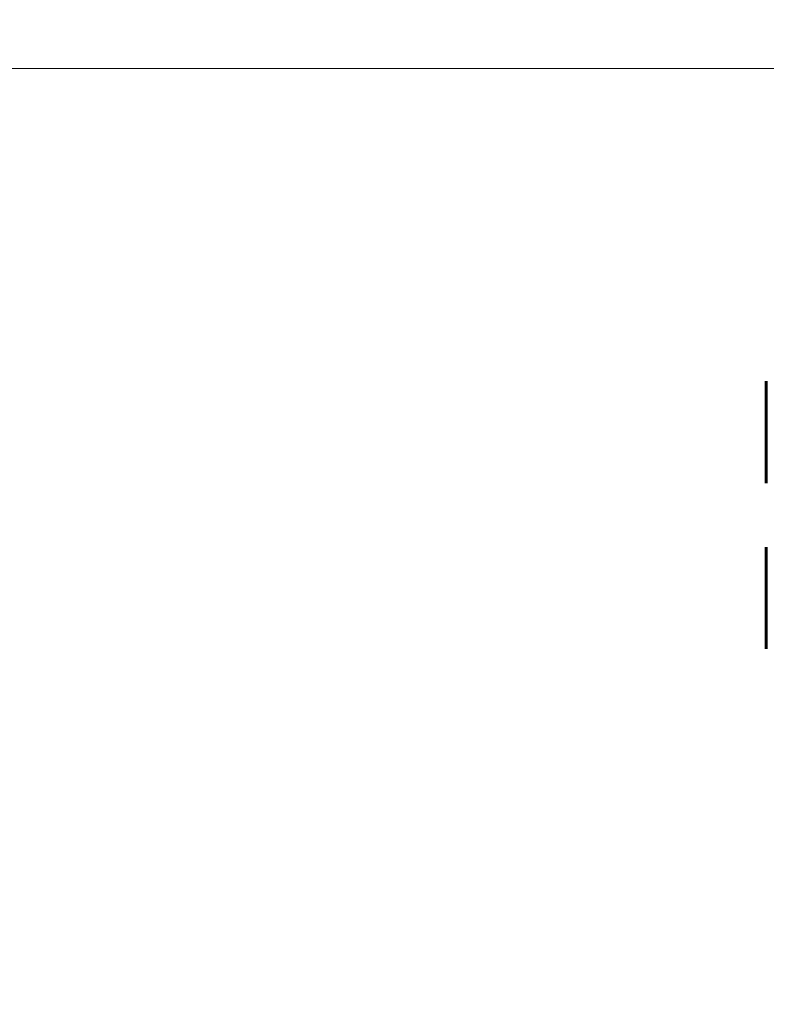
# Model space of a CAD drawing. Units: millimetres. Extents: x 3381 to 20621, y -2947 to 20001.
# Drawn here: x 6960 to 7135, y 12704 to 12934 of the extents above; entities that cross this region are included whole.
import ezdxf

# ---------------------------------------------------------------- set-up
doc = ezdxf.new("R2010")
doc.units = ezdxf.units.MM
doc.header["$LTSCALE"] = 80
doc.layers.add('Widoczne (ISO)', color=7, linetype='Continuous', lineweight=60)
doc.layers.add('Wymiar (ISO)', color=116, linetype='Continuous', lineweight=18)
doc.styles.add('Tekst etykiety (ISO)', font='tahoma.ttf')
doc.dimstyles.new('Domyślne (ISO)', dxfattribs={"dimscale": 80, "dimtxt": 3.5, "dimasz": 2.5, "dimexe": 3.175, "dimexo": 0, "dimgap": 0.762, "dimtad": 1, "dimtoh": 1, "dimdec": 0, "dimrnd": 1e-08, "dimzin": 0, "dimtxsty": 'Tekst etykiety (ISO)', "dimcen": 0.09, "dimdle": 10, "dimclrd": 256, "dimclre": 256, "dimclrt": 256, "dimadec": 0, "dimazin": 0, "dimtfac": 0.714286, "dimtdec": 0, "dimtmove": 0, "dimatfit": 3, "dimfxl": 0, "dimtolj": 1, "dimtzin": 0, "dimlwd": -1, "dimlwe": -1, "dimarcsym": 0})

# ---------------------------------------------------------------- blocks, each defined once
blk = doc.blocks.new('*D6')
at = {"layer": 'Defpoints', "color": 0}
for p in [(7207.92, 12922.77), (3739.57, 3836.35), (7714.81, 3836.35)]:
    blk.add_point(p, dxfattribs=at)
at = {"layer": 'Wymiar (ISO)'}
for p, q in [((7207.92, 12922.77), (3485.57, 12922.77)), ((3739.57, 12722.77), (3739.57, 4036.35)), ((7714.81, 3836.35), (3485.57, 3836.35))]:
    blk.add_line(p, q, dxfattribs=at)
for points in [[(3706.24, 12722.77), (3772.91, 12722.77), (3739.57, 12922.77)], [(3706.24, 4036.35), (3772.91, 4036.35), (3739.57, 3836.35)]]:
    blk.add_solid(points, dxfattribs=at)
at = {"layer": 'Wymiar (ISO)', "insert": (3385.83, 8474.77), "char_height": 280, "attachment_point": 2, "rotation": 90, "style": 'Tekst etykiety (ISO)'}
blk.add_mtext('\\A1;9086', dxfattribs=at)
blk = doc.blocks.new('*D7')
at = {"layer": 'Defpoints', "color": 0}
for p in [(17141.9, 15821.12), (17141.9, 13349.55), (6634.98, 6972.24)]:
    blk.add_point(p, dxfattribs=at)
at = {"layer": 'Wymiar (ISO)'}
for p, q in [((6634.98, 6972.24), (6634.98, 16075.12)), ((17141.9, 13349.55), (17141.9, 16075.12)), ((6834.98, 15821.12), (16941.9, 15821.12))]:
    blk.add_line(p, q, dxfattribs=at)
for points in [[(6834.98, 15854.45), (6834.98, 15787.78), (6634.98, 15821.12)], [(16941.9, 15854.45), (16941.9, 15787.78), (17141.9, 15821.12)]]:
    blk.add_solid(points, dxfattribs=at)
at = {"layer": 'Wymiar (ISO)', "insert": (11830.48, 16173.55), "char_height": 280, "attachment_point": 2, "style": 'Tekst etykiety (ISO)'}
blk.add_mtext('\\A1;10507', dxfattribs=at)
blk = doc.blocks.new('81283_Sciezka-zdrowia-3')
at = {"layer": 'Widoczne (ISO)'}
for p, q in [((-3046.34, 4120.94), (-3046.34, 4097.14)), ((-3046.34, 4082.14), (-3046.34, 4058.34))]:
    blk.add_line(p, q, dxfattribs=at)
blk.add_arc((-2941.75, 4089.64), 1650, 90, 180, dxfattribs=at)

msp = doc.modelspace()

# ---------------------------------------------------------------- block references
msp.add_blockref('81283_Sciezka-zdrowia-3', (10181.32, 8728.6))

# ---------------------------------------------------------------- dimensions: what is measured, and where the dimension line sits
at = {"layer": 'Wymiar (ISO)'}
for base, p1, p2, angle, picture, middle in [((17141.9, 15821.12), (6634.98, 6972.24), (17141.9, 13349.55), 180, '*D7', (11830.48, 15821.12)), ((3739.57, 3836.35), (7207.92, 12922.77), (7714.81, 3836.35), 90, '*D6', (3739.57, 8474.77))]:
    dim = msp.add_linear_dim(base=base, p1=p1, p2=p2, angle=angle, dimstyle='Domyślne (ISO)', override={"dimtoh": 0, "dimdec": 0, "dimtp": 0, "dimtm": 0, "dimtdec": 0, "dimtofl": 0, "dimatfit": 1}, dxfattribs=at)
    dim.commit()
    dim.dimension.update_dxf_attribs({"geometry": picture, "text_midpoint": middle, "dimtype": 160})

doc.saveas('drawing.dxf')
